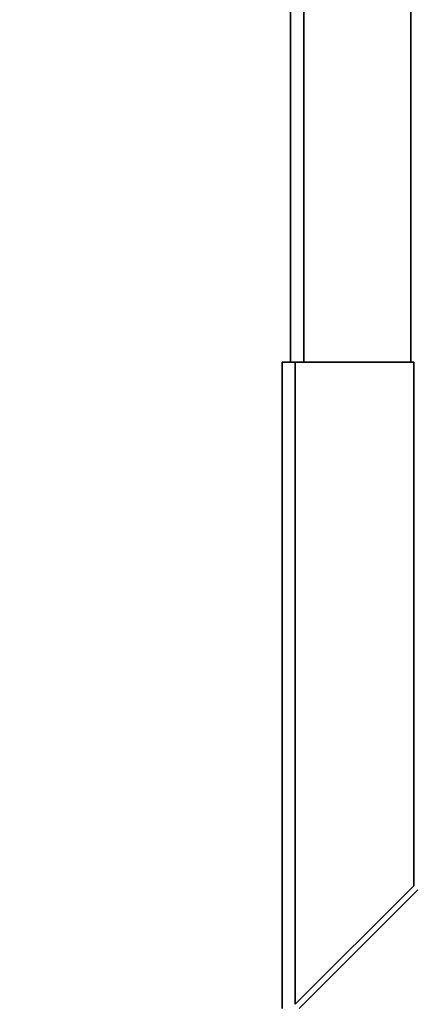
# Paper-space layout 'Blatt2' of a CAD drawing. Units: millimetres. Extents: x 0 to 4200, y 0 to 2970.
# Drawn here: x 923 to 992, y 1590 to 1762 of the extents above; entities that cross this region are included whole.
import ezdxf

# ---------------------------------------------------------------- set-up
doc = ezdxf.new("R2010")
doc.units = ezdxf.units.MM
doc.layers.add('1', color=7, linetype='Continuous')
doc.styles.add('SLDTEXTSTYLE1', font='TXT', dxfattribs={"width": 0.605})
doc.dimstyles.new('SLDDIMSTYLE1', dxfattribs={"dimtxt": 35, "dimasz": 25, "dimexe": 0, "dimexo": 0.0625, "dimgap": 8.75, "dimtad": 1, "dimdec": 1, "dimrnd": 1e-09, "dimzin": 12, "dimdsep": 46, "dimtxsty": 'SLDTEXTSTYLE1', "dimsah": 1, "dimcen": 0.09, "dimadec": 0, "dimazin": 3, "dimtfac": 1, "dimtdec": 1, "dimtofl": 0, "dimtmove": 0, "dimatfit": 3, "dimfxl": 1, "dimfrac": 2, "dimtolj": 1, "dimtzin": 12, "dimarcsym": 0})

# ---------------------------------------------------------------- blocks, each defined once
blk = doc.blocks.new('_D_6')
at = {"layer": '1', "color": 7, "ltscale": 10}
for p, q in [((810.58, 1903.8), (405.08, 1903.8)), ((415.08, 1903.8), (415.08, 1586.8)), ((960.88, 1586.8), (405.08, 1586.8))]:
    blk.add_line(p, q, dxfattribs=at)
for points in [[(415.08, 1903.8), (411.08, 1878.8), (419.08, 1878.8)], [(415.08, 1586.8), (419.08, 1611.8), (411.08, 1611.8)]]:
    blk.add_solid(points, dxfattribs=at)
at = {"layer": '1', "color": 7, "ltscale": 10, "insert": (369.97, 1705.19), "char_height": 35, "attachment_point": 1, "rotation": 90, "style": 'SLDTEXTSTYLE1'}
blk.add_mtext('317', dxfattribs=at)

psp = doc.layouts.new('Blatt2')

# ---------------------------------------------------------------- linework, layer by layer
at = {"color": 7, "linetype": 'Continuous', "lineweight": 35, "ltscale": 10}
for p, q in [((970.08, 1701.8), (970.08, 2151.8)), ((991.08, 1701.8), (991.08, 2151.8)), ((968.58, 1589.1), (968.58, 1701.8)), ((968.58, 1701.8), (970.88, 1701.8)), ((970.88, 1589.8), (970.88, 1701.8)), ((991.58, 1701.8), (970.88, 1701.8)), ((991.58, 1610.5), (991.58, 1701.8)), ((991.58, 1610.5), (970.88, 1589.8)), ((971.59, 1589.1), (992.29, 1609.8))]:
    psp.add_line(p, q, dxfattribs=at)
at = {"color": 1, "linetype": 'Continuous', "lineweight": 35, "ltscale": 10}
psp.add_line((972.38, 1701.8), (972.38, 2151.8), dxfattribs=at)

# ---------------------------------------------------------------- dimensions: what is measured, and where the dimension line sits
at = {"layer": '1', "color": 7, "ltscale": 10}
dim = psp.add_linear_dim(base=(415.08, 1586.8), p1=(820.58, 1903.8), p2=(970.88, 1586.8), angle=90, dimstyle='SLDDIMSTYLE1', dxfattribs=at)
dim.commit()
dim.dimension.update_dxf_attribs({"geometry": '_D_6', "text_midpoint": (415.08, 1745.3), "dimtype": 160})

doc.saveas('drawing.dxf')
